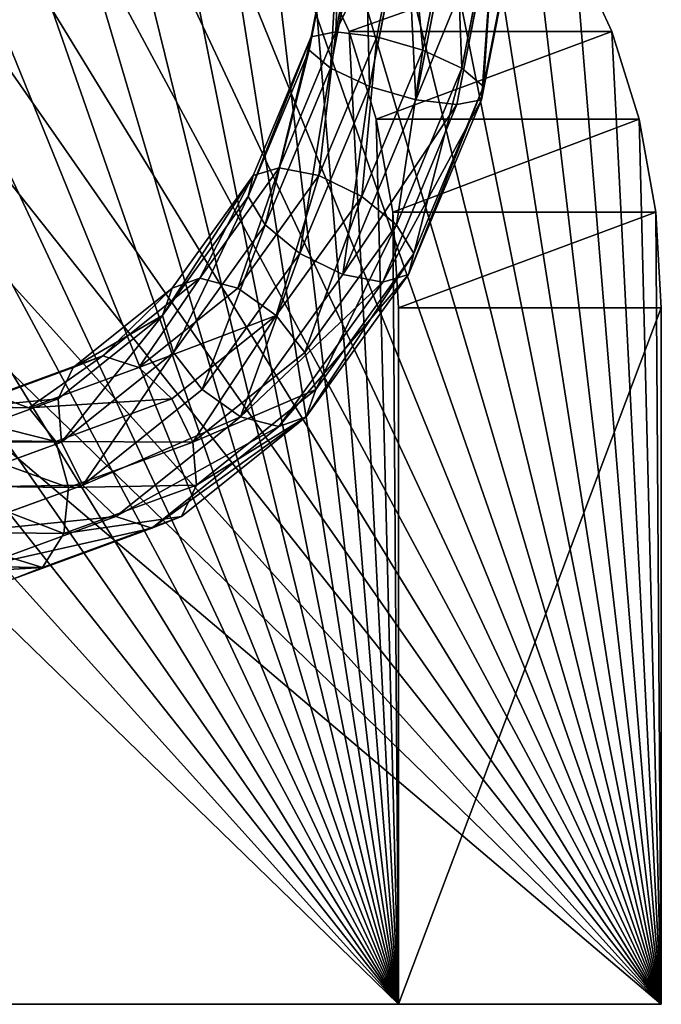
# Model space of a CAD drawing. Units: millimetres. Extents: x -734 to 2408, y -761 to 16.
# Drawn here: x -568 to -554, y -628 to -606 of the extents above; entities that cross this region are included whole.
import ezdxf

# ---------------------------------------------------------------- set-up
doc = ezdxf.new("R2010")
doc.units = ezdxf.units.MM
doc.layers.get('0').update_dxf_attribs({"true_color": 0xffffff})

# ---------------------------------------------------------------- blocks, each defined once
blk = doc.blocks.new('Komponent_25')
at = {"color": 252, "true_color": 0x778899}
for p, q in [((28.258, 10.5, 2), (26.192, 7.808, 2)), ((28.49, 10.366, 3), (26.382, 7.618, 3)), ((28.49, 10.366, 1), (26.382, 7.618, 1)), ((29.124, 10, 3.732), (26.899, 7.101, 3.732)), ((29.124, 10, 0.268), (26.899, 7.101, 0.268)), ((29.99, 9.5), (27.607, 6.393)), ((29.99, 9.5, 4), (27.607, 6.393, 4)), ((30.856, 9, 0.268), (28.314, 5.686, 0.268)), ((30.856, 9, 3.732), (28.314, 5.686, 3.732)), ((31.49, 8.634, 3), (28.831, 5.169, 3)), ((28.831, 5.169, 1), (31.49, 8.634, 1)), ((31.722, 8.5, 2), (29.021, 4.979, 2)), ((26.192, 7.808, 2), (23.5, 5.742, 2)), ((26.192, 7.808, 2), (26.382, 7.618, 3)), ((26.382, 7.618, 1), (26.192, 7.808, 2)), ((26.382, 7.618, 1), (23.634, 5.51, 1)), ((26.382, 7.618, 3), (23.634, 5.51, 3)), ((26.382, 7.618, 3), (26.899, 7.101, 3.732)), ((26.899, 7.101, 0.268), (26.382, 7.618, 1)), ((26.899, 7.101, 3.732), (24, 4.876, 3.732)), ((26.899, 7.101, 0.268), (24, 4.876, 0.268)), ((26.899, 7.101, 3.732), (27.607, 6.393, 4)), ((27.607, 6.393), (26.899, 7.101, 0.268)), ((27.607, 6.393, 4), (24.5, 4.01, 4)), ((27.607, 6.393), (24.5, 4.01)), ((28.314, 5.686, 0.268), (27.607, 6.393)), ((27.607, 6.393, 4), (28.314, 5.686, 3.732)), ((23.5, 5.742, 2), (20.365, 4.443, 2)), ((23.5, 5.742, 2), (23.634, 5.51, 3)), ((23.634, 5.51, 1), (23.5, 5.742, 2)), ((28.314, 5.686, 0.268), (25, 3.144, 0.268)), ((28.314, 5.686, 3.732), (25, 3.144, 3.732)), ((28.831, 5.169, 1), (28.314, 5.686, 0.268)), ((28.314, 5.686, 3.732), (28.831, 5.169, 3)), ((13.566, 4.184, 3), (10.366, 5.51, 3)), ((23.634, 5.51, 3), (20.434, 4.184, 3)), ((23.634, 5.51, 1), (20.434, 4.184, 1)), ((24, 4.876, 0.268), (23.634, 5.51, 1)), ((23.634, 5.51, 3), (24, 4.876, 3.732)), ((25.366, 2.51, 1), (28.831, 5.169, 1)), ((28.831, 5.169, 3), (25.366, 2.51, 3)), ((28.831, 5.169, 3), (29.021, 4.979, 2)), ((29.021, 4.979, 2), (28.831, 5.169, 1)), ((29.021, 4.979, 2), (25.5, 2.278, 2)), ((13.377, 3.477, 3.732), (10, 4.876, 3.732)), ((24, 4.876, 3.732), (20.623, 3.477, 3.732)), ((24, 4.876, 0.268), (20.623, 3.477, 0.268)), ((24, 4.876, 3.732), (24.5, 4.01, 4)), ((24.5, 4.01), (24, 4.876, 0.268)), ((13.635, 4.443, 2), (13.566, 4.184, 3)), ((17, 4, 2), (13.635, 4.443, 2)), ((20.365, 4.443, 2), (17, 4, 2)), ((20.365, 4.443, 2), (20.434, 4.184, 3)), ((20.434, 4.184, 1), (20.365, 4.443, 2)), ((13.566, 4.184, 3), (13.377, 3.477, 3.732)), ((17, 3.732, 3), (13.566, 4.184, 3)), ((17, 3.732, 1), (13.566, 4.184, 1)), ((20.434, 4.184, 3), (17, 3.732, 3)), ((20.434, 4.184, 1), (17, 3.732, 1)), ((20.434, 4.184, 3), (20.623, 3.477, 3.732)), ((20.623, 3.477, 0.268), (20.434, 4.184, 1)), ((13.118, 2.511, 4), (9.5, 4.01, 4)), ((17, 3.732, 1), (17, 4, 2)), ((17, 4, 2), (17, 3.732, 3)), ((24.5, 4.01, 4), (20.882, 2.511, 4)), ((24.5, 4.01), (20.882, 2.511)), ((25, 3.144, 0.268), (24.5, 4.01)), ((24.5, 4.01, 4), (25, 3.144, 3.732)), ((17, 3.732, 3), (17, 3, 3.732)), ((17, 3, 0.268), (17, 3.732, 1)), ((13.377, 3.477, 3.732), (13.118, 2.511, 4)), ((17, 3, 0.268), (13.377, 3.477, 0.268)), ((17, 3, 3.732), (13.377, 3.477, 3.732)), ((20.623, 3.477, 0.268), (17, 3, 0.268)), ((20.623, 3.477, 3.732), (17, 3, 3.732)), ((20.623, 3.477, 3.732), (20.882, 2.511, 4)), ((20.882, 2.511), (20.623, 3.477, 0.268)), ((12.859, 1.545, 3.732), (9, 3.144, 3.732)), ((17, 3, 3.732), (17, 2, 4)), ((17, 2), (17, 3, 0.268)), ((25, 3.144, 3.732), (21.141, 1.545, 3.732)), ((25, 3.144, 0.268), (21.141, 1.545, 0.268)), ((25.366, 2.51, 1), (25, 3.144, 0.268)), ((25, 3.144, 3.732), (25.366, 2.51, 3)), ((12.669, 0.838, 3), (8.634, 2.51, 3)), ((13.118, 2.511, 4), (12.859, 1.545, 3.732)), ((17, 2, 4), (13.118, 2.511, 4)), ((17, 2), (13.118, 2.511)), ((20.882, 2.511, 4), (17, 2, 4)), ((20.882, 2.511), (17, 2)), ((20.882, 2.511, 4), (21.141, 1.545, 3.732)), ((21.141, 1.545, 0.268), (20.882, 2.511)), ((25.366, 2.51, 3), (21.331, 0.838, 3)), ((21.331, 0.838, 1), (25.366, 2.51, 1)), ((25.5, 2.278, 2), (25.366, 2.51, 1)), ((25.366, 2.51, 3), (25.5, 2.278, 2)), ((25.5, 2.278, 2), (21.4, 0.579, 2)), ((17, 1, 0.268), (17, 2)), ((17, 2, 4), (17, 1, 3.732)), ((12.859, 1.545, 3.732), (12.669, 0.838, 3)), ((17, 1, 0.268), (12.859, 1.545, 0.268)), ((17, 1, 3.732), (12.859, 1.545, 3.732)), ((21.141, 1.545, 0.268), (17, 1, 0.268)), ((21.141, 1.545, 3.732), (17, 1, 3.732)), ((21.141, 1.545, 3.732), (21.331, 0.838, 3)), ((21.331, 0.838, 1), (21.141, 1.545, 0.268)), ((17, 1, 3.732), (17, 0.268, 3)), ((17, 0.268, 1), (17, 1, 0.268)), ((12.669, 0.838, 3), (12.6, 0.579, 2)), ((17, 0.268, 3), (12.669, 0.838, 3)), ((12.669, 0.838, 1), (17, 0.268, 1)), ((21.331, 0.838, 3), (17, 0.268, 3)), ((17, 0.268, 1), (21.331, 0.838, 1)), ((21.4, 0.579, 2), (21.331, 0.838, 1)), ((21.331, 0.838, 3), (21.4, 0.579, 2)), ((17, 0, 2), (12.6, 0.579, 2)), ((21.4, 0.579, 2), (17, 0, 2)), ((17, 0, 2), (17, 0.268, 1)), ((17, 0.268, 3), (17, 0, 2))]:
    blk.add_line(p, q, dxfattribs=at)
mesh = blk.add_polyface(dxfattribs=at)
corners = [(26.192, 7.808, 2), (28.49, 10.366, 1), (26.382, 7.618, 1), (28.258, 10.5, 2)]
mesh.append_faces([[corners[k] for k in face] for face in [(0, 1, 2), (1, 0, 3)]], dxfattribs={"vtx0": -1, "color": 252})
mesh = blk.add_polyface(dxfattribs=at)
corners = [(28.49, 10.366, 3), (26.192, 7.808, 2), (26.382, 7.618, 3), (28.258, 10.5, 2)]
mesh.append_faces([[corners[k] for k in face] for face in [(0, 1, 2), (1, 0, 3)]], dxfattribs={"vtx0": -1, "color": 252})
mesh = blk.add_polyface(dxfattribs=at)
corners = [(28.49, 10.366, 1), (26.899, 7.101, 0.268), (26.382, 7.618, 1), (29.124, 10, 0.268)]
mesh.append_faces([[corners[k] for k in face] for face in [(0, 1, 2), (1, 0, 3)]], dxfattribs={"vtx0": -1, "color": 252})
mesh = blk.add_polyface(dxfattribs=at)
corners = [(26.899, 7.101, 3.732), (28.49, 10.366, 3), (26.382, 7.618, 3), (29.124, 10, 3.732)]
mesh.append_faces([[corners[k] for k in face] for face in [(0, 1, 2), (1, 0, 3)]], dxfattribs={"vtx0": -1, "color": 252})
mesh = blk.add_polyface(dxfattribs=at)
corners = [(29.124, 10, 0.268), (27.607, 6.393), (26.899, 7.101, 0.268), (29.99, 9.5)]
mesh.append_faces([[corners[k] for k in face] for face in [(0, 1, 2), (1, 0, 3)]], dxfattribs={"vtx0": -1, "color": 252})
mesh = blk.add_polyface(dxfattribs=at)
corners = [(27.607, 6.393, 4), (29.124, 10, 3.732), (26.899, 7.101, 3.732), (29.99, 9.5, 4)]
mesh.append_faces([[corners[k] for k in face] for face in [(0, 1, 2), (1, 0, 3)]], dxfattribs={"vtx0": -1, "color": 252})
mesh = blk.add_polyface(dxfattribs=at)
corners = [(29.99, 9.5), (28.314, 5.686, 0.268), (27.607, 6.393), (30.856, 9, 0.268)]
mesh.append_faces([[corners[k] for k in face] for face in [(0, 1, 2), (1, 0, 3)]], dxfattribs={"vtx0": -1, "color": 252})
mesh = blk.add_polyface(dxfattribs=at)
corners = [(28.314, 5.686, 3.732), (29.99, 9.5, 4), (27.607, 6.393, 4), (30.856, 9, 3.732)]
mesh.append_faces([[corners[k] for k in face] for face in [(0, 1, 2), (1, 0, 3)]], dxfattribs={"vtx0": -1, "color": 252})
mesh = blk.add_polyface(dxfattribs=at)
corners = [(28.831, 5.169, 3), (30.856, 9, 3.732), (28.314, 5.686, 3.732), (31.49, 8.634, 3)]
mesh.append_faces([[corners[k] for k in face] for face in [(0, 1, 2), (1, 0, 3)]], dxfattribs={"vtx0": -1, "color": 252})
mesh = blk.add_polyface(dxfattribs=at)
corners = [(30.856, 9, 0.268), (28.831, 5.169, 1), (28.314, 5.686, 0.268), (31.49, 8.634, 1)]
mesh.append_faces([[corners[k] for k in face] for face in [(0, 1, 2), (1, 0, 3)]], dxfattribs={"vtx0": -1, "color": 252})
mesh = blk.add_polyface(dxfattribs=at)
corners = [(28.831, 5.169, 1), (31.722, 8.5, 2), (29.021, 4.979, 2), (31.49, 8.634, 1)]
mesh.append_faces([[corners[k] for k in face] for face in [(0, 1, 2), (1, 0, 3)]], dxfattribs={"vtx0": -1, "color": 252})
mesh = blk.add_polyface(dxfattribs=at)
corners = [(31.722, 8.5, 2), (28.831, 5.169, 3), (29.021, 4.979, 2), (31.49, 8.634, 3)]
mesh.append_faces([[corners[k] for k in face] for face in [(0, 1, 2), (1, 0, 3)]], dxfattribs={"vtx0": -1, "color": 252})
mesh = blk.add_polyface(dxfattribs=at)
corners = [(23.5, 5.742, 2), (26.382, 7.618, 1), (23.634, 5.51, 1), (26.192, 7.808, 2)]
mesh.append_faces([[corners[k] for k in face] for face in [(0, 1, 2), (1, 0, 3)]], dxfattribs={"vtx0": -1, "color": 252})
mesh = blk.add_polyface(dxfattribs=at)
corners = [(23.634, 5.51, 3), (26.192, 7.808, 2), (23.5, 5.742, 2), (26.382, 7.618, 3)]
mesh.append_faces([[corners[k] for k in face] for face in [(0, 1, 2), (1, 0, 3)]], dxfattribs={"vtx0": -1, "color": 252})
mesh = blk.add_polyface(dxfattribs=at)
corners = [(24, 4.876, 3.732), (26.382, 7.618, 3), (23.634, 5.51, 3), (26.899, 7.101, 3.732)]
mesh.append_faces([[corners[k] for k in face] for face in [(0, 1, 2), (1, 0, 3)]], dxfattribs={"vtx0": -1, "color": 252})
mesh = blk.add_polyface(dxfattribs=at)
corners = [(26.382, 7.618, 1), (24, 4.876, 0.268), (23.634, 5.51, 1), (26.899, 7.101, 0.268)]
mesh.append_faces([[corners[k] for k in face] for face in [(0, 1, 2), (1, 0, 3)]], dxfattribs={"vtx0": -1, "color": 252})
mesh = blk.add_polyface(dxfattribs=at)
corners = [(26.899, 7.101, 0.268), (24.5, 4.01), (24, 4.876, 0.268), (27.607, 6.393)]
mesh.append_faces([[corners[k] for k in face] for face in [(0, 1, 2), (1, 0, 3)]], dxfattribs={"vtx0": -1, "color": 252})
mesh = blk.add_polyface(dxfattribs=at)
corners = [(24.5, 4.01, 4), (26.899, 7.101, 3.732), (24, 4.876, 3.732), (27.607, 6.393, 4)]
mesh.append_faces([[corners[k] for k in face] for face in [(0, 1, 2), (1, 0, 3)]], dxfattribs={"vtx0": -1, "color": 252})
mesh = blk.add_polyface(dxfattribs=at)
corners = [(25, 3.144, 3.732), (27.607, 6.393, 4), (24.5, 4.01, 4), (28.314, 5.686, 3.732)]
mesh.append_faces([[corners[k] for k in face] for face in [(0, 1, 2), (1, 0, 3)]], dxfattribs={"vtx0": -1, "color": 252})
mesh = blk.add_polyface(dxfattribs=at)
corners = [(27.607, 6.393), (25, 3.144, 0.268), (24.5, 4.01), (28.314, 5.686, 0.268)]
mesh.append_faces([[corners[k] for k in face] for face in [(0, 1, 2), (1, 0, 3)]], dxfattribs={"vtx0": -1, "color": 252})
mesh = blk.add_polyface(dxfattribs=at)
corners = [(10.366, 5.51, 3), (13.635, 4.443, 2), (10.5, 5.742, 2), (13.566, 4.184, 3)]
mesh.append_faces([[corners[k] for k in face] for face in [(0, 1, 2), (1, 0, 3)]], dxfattribs={"vtx0": -1, "color": 252})
mesh = blk.add_polyface(dxfattribs=at)
corners = [(20.434, 4.184, 3), (23.5, 5.742, 2), (20.365, 4.443, 2), (23.634, 5.51, 3)]
mesh.append_faces([[corners[k] for k in face] for face in [(0, 1, 2), (1, 0, 3)]], dxfattribs={"vtx0": -1, "color": 252})
mesh = blk.add_polyface(dxfattribs=at)
corners = [(20.365, 4.443, 2), (23.634, 5.51, 1), (20.434, 4.184, 1), (23.5, 5.742, 2)]
mesh.append_faces([[corners[k] for k in face] for face in [(0, 1, 2), (1, 0, 3)]], dxfattribs={"vtx0": -1, "color": 252})
mesh = blk.add_polyface(dxfattribs=at)
corners = [(25.366, 2.51, 3), (28.314, 5.686, 3.732), (25, 3.144, 3.732), (28.831, 5.169, 3)]
mesh.append_faces([[corners[k] for k in face] for face in [(0, 1, 2), (1, 0, 3)]], dxfattribs={"vtx0": -1, "color": 252})
mesh = blk.add_polyface(dxfattribs=at)
corners = [(28.314, 5.686, 0.268), (25.366, 2.51, 1), (25, 3.144, 0.268), (28.831, 5.169, 1)]
mesh.append_faces([[corners[k] for k in face] for face in [(0, 1, 2), (1, 0, 3)]], dxfattribs={"vtx0": -1, "color": 252})
mesh = blk.add_polyface(dxfattribs=at)
corners = [(13.377, 3.477, 3.732), (10.366, 5.51, 3), (10, 4.876, 3.732), (13.566, 4.184, 3)]
mesh.append_faces([[corners[k] for k in face] for face in [(0, 1, 2), (1, 0, 3)]], dxfattribs={"vtx0": -1, "color": 252})
mesh = blk.add_polyface(dxfattribs=at)
corners = [(23.634, 5.51, 1), (20.623, 3.477, 0.268), (20.434, 4.184, 1), (24, 4.876, 0.268)]
mesh.append_faces([[corners[k] for k in face] for face in [(0, 1, 2), (1, 0, 3)]], dxfattribs={"vtx0": -1, "color": 252})
mesh = blk.add_polyface(dxfattribs=at)
corners = [(20.623, 3.477, 3.732), (23.634, 5.51, 3), (20.434, 4.184, 3), (24, 4.876, 3.732)]
mesh.append_faces([[corners[k] for k in face] for face in [(0, 1, 2), (1, 0, 3)]], dxfattribs={"vtx0": -1, "color": 252})
mesh = blk.add_polyface(dxfattribs=at)
corners = [(29.021, 4.979, 2), (25.366, 2.51, 1), (28.831, 5.169, 1), (25.5, 2.278, 2)]
mesh.append_faces([[corners[k] for k in face] for face in [(0, 1, 2), (1, 0, 3)]], dxfattribs={"vtx0": -1, "color": 252})
mesh = blk.add_polyface(dxfattribs=at)
corners = [(28.831, 5.169, 3), (25.5, 2.278, 2), (29.021, 4.979, 2), (25.366, 2.51, 3)]
mesh.append_faces([[corners[k] for k in face] for face in [(0, 1, 2), (1, 0, 3)]], dxfattribs={"vtx0": -1, "color": 252})
mesh = blk.add_polyface(dxfattribs=at)
corners = [(13.118, 2.511, 4), (10, 4.876, 3.732), (9.5, 4.01, 4), (13.377, 3.477, 3.732)]
mesh.append_faces([[corners[k] for k in face] for face in [(0, 1, 2), (1, 0, 3)]], dxfattribs={"vtx0": -1, "color": 252})
mesh = blk.add_polyface(dxfattribs=at)
corners = [(24, 4.876, 0.268), (20.882, 2.511), (20.623, 3.477, 0.268), (24.5, 4.01)]
mesh.append_faces([[corners[k] for k in face] for face in [(0, 1, 2), (1, 0, 3)]], dxfattribs={"vtx0": -1, "color": 252})
mesh = blk.add_polyface(dxfattribs=at)
corners = [(20.882, 2.511, 4), (24, 4.876, 3.732), (20.623, 3.477, 3.732), (24.5, 4.01, 4)]
mesh.append_faces([[corners[k] for k in face] for face in [(0, 1, 2), (1, 0, 3)]], dxfattribs={"vtx0": -1, "color": 252})
mesh = blk.add_polyface(dxfattribs=at)
corners = [(13.635, 4.443, 2), (17, 3.732, 1), (13.566, 4.184, 1), (17, 4, 2)]
mesh.append_faces([[corners[k] for k in face] for face in [(0, 1, 2), (1, 0, 3)]], dxfattribs={"vtx0": -1, "color": 252})
mesh = blk.add_polyface(dxfattribs=at)
corners = [(13.566, 4.184, 3), (17, 4, 2), (13.635, 4.443, 2), (17, 3.732, 3)]
mesh.append_faces([[corners[k] for k in face] for face in [(0, 1, 2), (1, 0, 3)]], dxfattribs={"vtx0": -1, "color": 252})
mesh = blk.add_polyface(dxfattribs=at)
corners = [(17, 3.732, 3), (20.365, 4.443, 2), (17, 4, 2), (20.434, 4.184, 3)]
mesh.append_faces([[corners[k] for k in face] for face in [(0, 1, 2), (1, 0, 3)]], dxfattribs={"vtx0": -1, "color": 252})
mesh = blk.add_polyface(dxfattribs=at)
corners = [(17, 4, 2), (20.434, 4.184, 1), (17, 3.732, 1), (20.365, 4.443, 2)]
mesh.append_faces([[corners[k] for k in face] for face in [(0, 1, 2), (1, 0, 3)]], dxfattribs={"vtx0": -1, "color": 252})
mesh = blk.add_polyface(dxfattribs=at)
corners = [(17, 3, 3.732), (13.566, 4.184, 3), (13.377, 3.477, 3.732), (17, 3.732, 3)]
mesh.append_faces([[corners[k] for k in face] for face in [(0, 1, 2), (1, 0, 3)]], dxfattribs={"vtx0": -1, "color": 252})
mesh = blk.add_polyface(dxfattribs=at)
corners = [(13.566, 4.184, 1), (17, 3, 0.268), (13.377, 3.477, 0.268), (17, 3.732, 1)]
mesh.append_faces([[corners[k] for k in face] for face in [(0, 1, 2), (1, 0, 3)]], dxfattribs={"vtx0": -1, "color": 252})
mesh = blk.add_polyface(dxfattribs=at)
corners = [(20.623, 3.477, 3.732), (17, 3.732, 3), (17, 3, 3.732), (20.434, 4.184, 3)]
mesh.append_faces([[corners[k] for k in face] for face in [(0, 1, 2), (1, 0, 3)]], dxfattribs={"vtx0": -1, "color": 252})
mesh = blk.add_polyface(dxfattribs=at)
corners = [(17, 3.732, 1), (20.623, 3.477, 0.268), (17, 3, 0.268), (20.434, 4.184, 1)]
mesh.append_faces([[corners[k] for k in face] for face in [(0, 1, 2), (1, 0, 3)]], dxfattribs={"vtx0": -1, "color": 252})
mesh = blk.add_polyface(dxfattribs=at)
corners = [(12.859, 1.545, 3.732), (9.5, 4.01, 4), (9, 3.144, 3.732), (13.118, 2.511, 4)]
mesh.append_faces([[corners[k] for k in face] for face in [(0, 1, 2), (1, 0, 3)]], dxfattribs={"vtx0": -1, "color": 252})
mesh = blk.add_polyface(dxfattribs=at)
corners = [(21.141, 1.545, 3.732), (24.5, 4.01, 4), (20.882, 2.511, 4), (25, 3.144, 3.732)]
mesh.append_faces([[corners[k] for k in face] for face in [(0, 1, 2), (1, 0, 3)]], dxfattribs={"vtx0": -1, "color": 252})
mesh = blk.add_polyface(dxfattribs=at)
corners = [(24.5, 4.01), (21.141, 1.545, 0.268), (20.882, 2.511), (25, 3.144, 0.268)]
mesh.append_faces([[corners[k] for k in face] for face in [(0, 1, 2), (1, 0, 3)]], dxfattribs={"vtx0": -1, "color": 252})
mesh = blk.add_polyface(dxfattribs=at)
corners = [(17, 2, 4), (13.377, 3.477, 3.732), (13.118, 2.511, 4), (17, 3, 3.732)]
mesh.append_faces([[corners[k] for k in face] for face in [(0, 1, 2), (1, 0, 3)]], dxfattribs={"vtx0": -1, "color": 252})
mesh = blk.add_polyface(dxfattribs=at)
corners = [(13.377, 3.477, 0.268), (17, 2), (13.118, 2.511), (17, 3, 0.268)]
mesh.append_faces([[corners[k] for k in face] for face in [(0, 1, 2), (1, 0, 3)]], dxfattribs={"vtx0": -1, "color": 252})
mesh = blk.add_polyface(dxfattribs=at)
corners = [(17, 2, 4), (20.623, 3.477, 3.732), (17, 3, 3.732), (20.882, 2.511, 4)]
mesh.append_faces([[corners[k] for k in face] for face in [(0, 1, 2), (1, 0, 3)]], dxfattribs={"vtx0": -1, "color": 252})
mesh = blk.add_polyface(dxfattribs=at)
corners = [(20.623, 3.477, 0.268), (17, 2), (17, 3, 0.268), (20.882, 2.511)]
mesh.append_faces([[corners[k] for k in face] for face in [(0, 1, 2), (1, 0, 3)]], dxfattribs={"vtx0": -1, "color": 252})
mesh = blk.add_polyface(dxfattribs=at)
corners = [(12.669, 0.838, 3), (9, 3.144, 3.732), (8.634, 2.51, 3), (12.859, 1.545, 3.732)]
mesh.append_faces([[corners[k] for k in face] for face in [(0, 1, 2), (1, 0, 3)]], dxfattribs={"vtx0": -1, "color": 252})
mesh = blk.add_polyface(dxfattribs=at)
corners = [(21.331, 0.838, 3), (25, 3.144, 3.732), (21.141, 1.545, 3.732), (25.366, 2.51, 3)]
mesh.append_faces([[corners[k] for k in face] for face in [(0, 1, 2), (1, 0, 3)]], dxfattribs={"vtx0": -1, "color": 252})
mesh = blk.add_polyface(dxfattribs=at)
corners = [(25, 3.144, 0.268), (21.331, 0.838, 1), (21.141, 1.545, 0.268), (25.366, 2.51, 1)]
mesh.append_faces([[corners[k] for k in face] for face in [(0, 1, 2), (1, 0, 3)]], dxfattribs={"vtx0": -1, "color": 252})
mesh = blk.add_polyface(dxfattribs=at)
corners = [(12.669, 0.838, 3), (8.5, 2.278, 2), (12.6, 0.579, 2), (8.634, 2.51, 3)]
mesh.append_faces([[corners[k] for k in face] for face in [(0, 1, 2), (1, 0, 3)]], dxfattribs={"vtx0": -1, "color": 252})
mesh = blk.add_polyface(dxfattribs=at)
corners = [(13.118, 2.511), (17, 1, 0.268), (12.859, 1.545, 0.268), (17, 2)]
mesh.append_faces([[corners[k] for k in face] for face in [(0, 1, 2), (1, 0, 3)]], dxfattribs={"vtx0": -1, "color": 252})
mesh = blk.add_polyface(dxfattribs=at)
corners = [(17, 1, 3.732), (13.118, 2.511, 4), (12.859, 1.545, 3.732), (17, 2, 4)]
mesh.append_faces([[corners[k] for k in face] for face in [(0, 1, 2), (1, 0, 3)]], dxfattribs={"vtx0": -1, "color": 252})
mesh = blk.add_polyface(dxfattribs=at)
corners = [(21.141, 1.545, 3.732), (17, 2, 4), (17, 1, 3.732), (20.882, 2.511, 4)]
mesh.append_faces([[corners[k] for k in face] for face in [(0, 1, 2), (1, 0, 3)]], dxfattribs={"vtx0": -1, "color": 252})
mesh = blk.add_polyface(dxfattribs=at)
corners = [(20.882, 2.511), (17, 1, 0.268), (17, 2), (21.141, 1.545, 0.268)]
mesh.append_faces([[corners[k] for k in face] for face in [(0, 1, 2), (1, 0, 3)]], dxfattribs={"vtx0": -1, "color": 252})
mesh = blk.add_polyface(dxfattribs=at)
corners = [(25.366, 2.51, 3), (21.4, 0.579, 2), (25.5, 2.278, 2), (21.331, 0.838, 3)]
mesh.append_faces([[corners[k] for k in face] for face in [(0, 1, 2), (1, 0, 3)]], dxfattribs={"vtx0": -1, "color": 252})
mesh = blk.add_polyface(dxfattribs=at)
corners = [(25.5, 2.278, 2), (21.331, 0.838, 1), (25.366, 2.51, 1), (21.4, 0.579, 2)]
mesh.append_faces([[corners[k] for k in face] for face in [(0, 1, 2), (1, 0, 3)]], dxfattribs={"vtx0": -1, "color": 252})
mesh = blk.add_polyface(dxfattribs=at)
corners = [(12.859, 1.545, 0.268), (17, 0.268, 1), (12.669, 0.838, 1), (17, 1, 0.268)]
mesh.append_faces([[corners[k] for k in face] for face in [(0, 1, 2), (1, 0, 3)]], dxfattribs={"vtx0": -1, "color": 252})
mesh = blk.add_polyface(dxfattribs=at)
corners = [(17, 0.268, 3), (12.859, 1.545, 3.732), (12.669, 0.838, 3), (17, 1, 3.732)]
mesh.append_faces([[corners[k] for k in face] for face in [(0, 1, 2), (1, 0, 3)]], dxfattribs={"vtx0": -1, "color": 252})
mesh = blk.add_polyface(dxfattribs=at)
corners = [(21.331, 0.838, 3), (17, 1, 3.732), (17, 0.268, 3), (21.141, 1.545, 3.732)]
mesh.append_faces([[corners[k] for k in face] for face in [(0, 1, 2), (1, 0, 3)]], dxfattribs={"vtx0": -1, "color": 252})
mesh = blk.add_polyface(dxfattribs=at)
corners = [(17, 1, 0.268), (21.331, 0.838, 1), (17, 0.268, 1), (21.141, 1.545, 0.268)]
mesh.append_faces([[corners[k] for k in face] for face in [(0, 1, 2), (1, 0, 3)]], dxfattribs={"vtx0": -1, "color": 252})
mesh = blk.add_polyface(dxfattribs=at)
corners = [(17, 0.268, 3), (12.6, 0.579, 2), (17, 0, 2), (12.669, 0.838, 3)]
mesh.append_faces([[corners[k] for k in face] for face in [(0, 1, 2), (1, 0, 3)]], dxfattribs={"vtx0": -1, "color": 252})
mesh = blk.add_polyface(dxfattribs=at)
corners = [(17, 0, 2), (12.669, 0.838, 1), (17, 0.268, 1), (12.6, 0.579, 2)]
mesh.append_faces([[corners[k] for k in face] for face in [(0, 1, 2), (1, 0, 3)]], dxfattribs={"vtx0": -1, "color": 252})
mesh = blk.add_polyface(dxfattribs=at)
corners = [(21.4, 0.579, 2), (17, 0.268, 1), (21.331, 0.838, 1), (17, 0, 2)]
mesh.append_faces([[corners[k] for k in face] for face in [(0, 1, 2), (1, 0, 3)]], dxfattribs={"vtx0": -1, "color": 252})
mesh = blk.add_polyface(dxfattribs=at)
corners = [(21.331, 0.838, 3), (17, 0, 2), (21.4, 0.579, 2), (17, 0.268, 3)]
mesh.append_faces([[corners[k] for k in face] for face in [(0, 1, 2), (1, 0, 3)]], dxfattribs={"vtx0": -1, "color": 252})
blk = doc.blocks.new('Komponent_22')
at = {"extrusion": (0, -1, -3.46945e-16), "rotation": 360}
blk.add_blockref('Komponent_25', (-15.689, -11.167, -25.112), dxfattribs=at)
blk = doc.blocks.new('skpDEC6')
at = {"extrusion": (-0.26489, 0.927182, 0.26489), "rotation": 222.8361300669715}
blk.add_blockref('Komponent_22', (886.074, 631.886, 188.203), dxfattribs=at)
blk = doc.blocks.new('Grupa_12')
at = {"color": 145, "true_color": 0x4682b4}
for p, q in [((17.678, 27.457, 23.334), (0, 27.457, 5.657)), ((5.657, 27.457, 0), (23.335, 27.457, 17.677)), ((17.678, 12.458, 23.334), (17.678, 27.457, 23.334)), ((17.678, 27.457, 23.334), (23.335, 27.457, 17.677)), ((23.335, 27.457, 17.677), (23.335, 12.458, 17.677)), ((17.557, 10.4, 23.214), (17.678, 12.458, 23.334)), ((23.335, 12.458, 17.677), (17.678, 12.458, 23.334)), ((23.335, 12.458, 17.677), (23.214, 10.4, 17.557)), ((17.199, 8.399, 22.855), (17.557, 10.4, 23.214)), ((17.557, 10.4, 23.214), (23.214, 10.4, 17.557)), ((23.214, 10.4, 17.557), (22.856, 8.399, 17.198)), ((16.612, 6.508, 22.269), (17.199, 8.399, 22.855)), ((17.199, 8.399, 22.855), (22.856, 8.399, 17.198)), ((22.856, 8.399, 17.198), (22.269, 6.508, 16.612)), ((15.814, 4.78, 21.47), (16.612, 6.508, 22.269)), ((16.612, 6.508, 22.269), (22.269, 6.508, 16.612)), ((22.269, 6.508, 16.612), (21.471, 4.78, 15.814))]:
    blk.add_line(p, q, dxfattribs=at)
mesh = blk.add_polyface(dxfattribs=at)
corners = [(0, 27.457, 5.657), (23.335, 27.457, 17.677), (5.657, 27.457, 0), (17.678, 27.457, 23.334)]
mesh.append_faces([[corners[k] for k in face] for face in [(0, 1, 2), (1, 0, 3)]], dxfattribs={"vtx0": -1, "color": 145})
mesh = blk.add_polyface(dxfattribs=at)
corners = [(0.121, 10.4, 5.777), (0, 27.457, 5.657), (0, 12.458, 5.657), (17.678, 27.457, 23.334), (0.479, 8.399, 6.136), (1.066, 6.508, 6.722), (1.864, 4.78, 7.52), (2.853, 3.261, 8.509), (4.005, 1.993, 9.661), (5.289, 1.011, 10.945), (6.669, 0.34, 12.326), (8.109, 0, 13.765), (9.569, 0, 15.225), (11.009, 0.34, 16.665), (12.39, 1.011, 18.046), (13.673, 1.993, 19.33), (14.825, 3.261, 20.482), (15.814, 4.78, 21.47), (16.612, 6.508, 22.269), (17.199, 8.399, 22.855), (17.557, 10.4, 23.214), (17.678, 12.458, 23.334)]
mesh.append_faces([[corners[k] for k in face] for face in [(0, 1, 2), (3, 20, 21)]], dxfattribs={"vtx0": -1, "color": 145})
mesh.append_faces([[corners[k] for k in face] for face in [(1, 0, 3)]], dxfattribs={"vtx0": -1, "vtx1": -1, "color": 145})
mesh.append_faces([[corners[k] for k in face] for face in [(3, 0, 4), (3, 4, 5), (3, 5, 6), (3, 6, 7), (3, 7, 8), (3, 8, 9), (3, 9, 10), (3, 10, 11), (3, 11, 12), (3, 12, 13), (3, 13, 14), (3, 14, 15), (3, 15, 16), (3, 16, 17), (3, 17, 18), (3, 18, 19), (3, 19, 20)]], dxfattribs={"vtx0": -1, "vtx2": -1, "color": 145})
mesh = blk.add_polyface(dxfattribs=at)
corners = [(23.335, 27.457, 17.677), (5.657, 12.458), (5.657, 27.457, 0), (5.778, 10.4, 0.121), (6.136, 8.399, 0.479), (6.722, 6.508, 1.065), (7.521, 4.78, 1.864), (8.509, 3.261, 2.852), (9.661, 1.993, 4.004), (10.945, 1.011, 5.288), (12.326, 0.34, 6.669), (13.766, 0, 8.109), (15.226, 0, 9.568), (16.666, 0.34, 11.008), (18.046, 1.011, 12.389), (19.33, 1.993, 13.673), (20.482, 3.261, 14.825), (21.471, 4.78, 15.814), (22.269, 6.508, 16.612), (22.856, 8.399, 17.198), (23.214, 10.4, 17.557), (23.335, 12.458, 17.677)]
mesh.append_faces([[corners[k] for k in face] for face in [(0, 1, 2), (20, 0, 21)]], dxfattribs={"vtx0": -1, "color": 145})
mesh.append_faces([[corners[k] for k in face] for face in [(1, 0, 3), (3, 0, 4), (4, 0, 5), (5, 0, 6), (6, 0, 7), (7, 0, 8), (8, 0, 9), (9, 0, 10), (10, 0, 11), (11, 0, 12), (12, 0, 13), (13, 0, 14), (14, 0, 15), (15, 0, 16), (16, 0, 17), (17, 0, 18), (18, 0, 19), (19, 0, 20)]], dxfattribs={"vtx0": -1, "vtx1": -1, "color": 145})
mesh = blk.add_polyface(dxfattribs=at)
corners = [(23.335, 12.458, 17.677), (17.678, 27.457, 23.334), (17.678, 12.458, 23.334), (23.335, 27.457, 17.677)]
mesh.append_faces([[corners[k] for k in face] for face in [(0, 1, 2), (1, 0, 3)]], dxfattribs={"vtx0": -1, "color": 145})
mesh = blk.add_polyface(dxfattribs=at)
corners = [(23.214, 10.4, 17.557), (17.678, 12.458, 23.334), (17.557, 10.4, 23.214), (23.335, 12.458, 17.677)]
mesh.append_faces([[corners[k] for k in face] for face in [(0, 1, 2), (1, 0, 3)]], dxfattribs={"vtx0": -1, "color": 145})
mesh = blk.add_polyface(dxfattribs=at)
corners = [(22.856, 8.399, 17.198), (17.557, 10.4, 23.214), (17.199, 8.399, 22.855), (23.214, 10.4, 17.557)]
mesh.append_faces([[corners[k] for k in face] for face in [(0, 1, 2), (1, 0, 3)]], dxfattribs={"vtx0": -1, "color": 145})
mesh = blk.add_polyface(dxfattribs=at)
corners = [(22.269, 6.508, 16.612), (17.199, 8.399, 22.855), (16.612, 6.508, 22.269), (22.856, 8.399, 17.198)]
mesh.append_faces([[corners[k] for k in face] for face in [(0, 1, 2), (1, 0, 3)]], dxfattribs={"vtx0": -1, "color": 145})
mesh = blk.add_polyface(dxfattribs=at)
corners = [(21.471, 4.78, 15.814), (16.612, 6.508, 22.269), (15.814, 4.78, 21.47), (22.269, 6.508, 16.612)]
mesh.append_faces([[corners[k] for k in face] for face in [(0, 1, 2), (1, 0, 3)]], dxfattribs={"vtx0": -1, "color": 145})
blk = doc.blocks.new('Grupa_1')
at = {"extrusion": (0, 0, -1), "zscale": -1, "rotation": 180}
blk.add_blockref('Grupa_12', (-156.635, 77.862, -631.817), dxfattribs=at)

msp = doc.modelspace()

# ---------------------------------------------------------------- block references
for name, p in [('skpDEC6', (303.143, -377.622, 0)), ('Grupa_1', (-734.244, -677.992, -3.778))]:
    msp.add_blockref(name, p)

doc.saveas('drawing.dxf')
